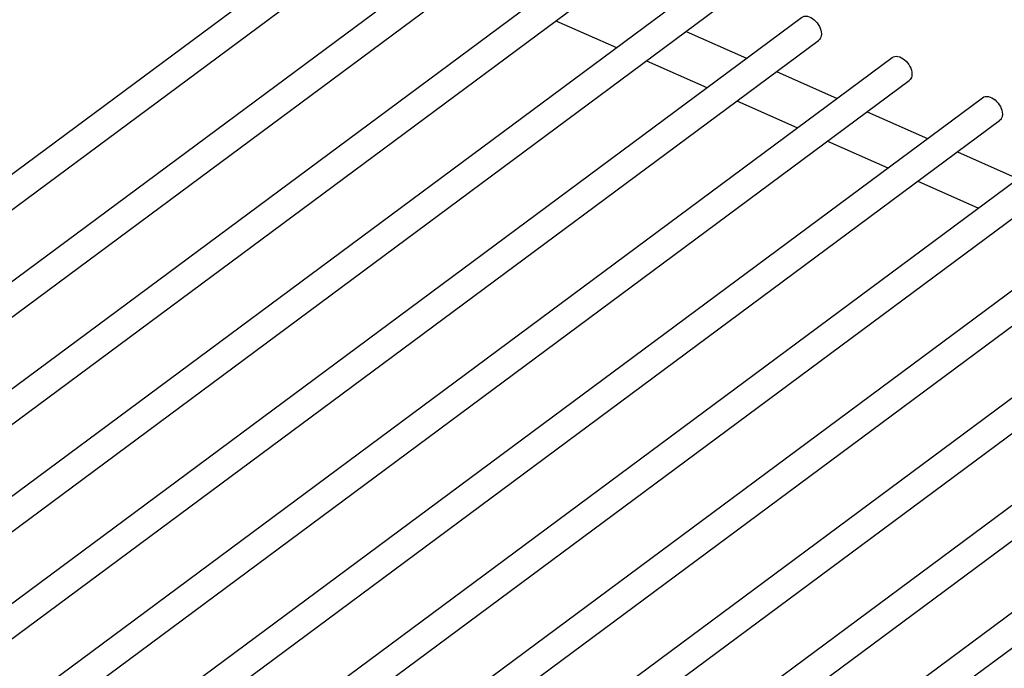
# Model space of a CAD drawing. Units: inches. Extents: x 0 to 17, y 0 to 11.
# Drawn here: x 3.1 to 3.9, y 7.3 to 7.8 of the extents above; entities that cross this region are included whole.
import ezdxf

# ---------------------------------------------------------------- set-up
doc = ezdxf.new("R2010")
doc.units = ezdxf.units.IN
doc.header["$LTSCALE"] = 0.935
doc.header["$MEASUREMENT"] = 0
doc.layers.get('0').update_dxf_attribs({"linetype": 'CONTINUOUS'})

msp = doc.modelspace()

# ---------------------------------------------------------------- linework, layer by layer
at = {"color": 7, "linetype": 'Continuous'}
for p, q in [((2.32253, 7.12636), (3.46448, 7.97291)), ((2.34735, 7.11536), (3.47855, 7.95393)), ((2.39736, 7.0932), (3.53932, 7.93975)), ((2.42219, 7.0822), (3.55338, 7.92077)), ((2.4722, 7.06004), (3.61415, 7.90658)), ((2.49702, 7.04903), (3.62822, 7.88761)), ((2.54703, 7.02687), (3.68899, 7.87342)), ((2.57186, 7.01587), (3.70305, 7.85444)), ((2.62187, 6.99371), (3.76382, 7.84026)), ((3.56073, 7.83757), (3.61074, 7.81541)), ((3.66828, 7.82867), (3.71829, 7.8065)), ((2.64669, 6.98271), (3.77789, 7.82128)), ((2.6967, 6.96054), (3.83866, 7.80709)), ((3.63556, 7.80441), (3.68557, 7.78225)), ((3.74312, 7.7955), (3.79313, 7.77334)), ((2.72153, 6.94954), (3.85272, 7.78811)), ((2.77154, 6.92738), (3.91349, 7.77393)), ((3.7104, 7.77125), (3.76041, 7.74908)), ((3.81795, 7.76234), (3.86796, 7.74018)), ((2.79636, 6.91638), (3.92756, 7.75495)), ((2.84637, 6.89422), (3.98833, 7.74077)), ((3.78523, 7.73808), (3.83524, 7.71592)), ((3.89279, 7.72917), (3.9428, 7.70701)), ((2.8712, 6.88321), (4.00239, 7.72179)), ((2.92121, 6.86105), (4.06316, 7.7076)), ((3.86007, 7.70492), (3.91008, 7.68276)), ((2.94603, 6.85005), (4.07723, 7.68862)), ((2.99604, 6.82789), (4.138, 7.67444)), ((3.02087, 6.81689), (4.15206, 7.65546)), ((3.37085, 7.0171), (4.21283, 7.64127)), ((3.3958, 7.00619), (4.2269, 7.62229)), ((3.44581, 6.98403), (4.28767, 7.60811)), ((3.47063, 6.97303), (4.30173, 7.58913))]:
    msp.add_line(p, q, dxfattribs=at)
for points, knots in [([(3.76382, 7.84026), (3.76512, 7.84122), (3.76927, 7.84169), (3.77465, 7.83849), (3.77884, 7.83328), (3.78022, 7.82878), (3.78021, 7.82662)], [0, 0, 0, 0, 0.197265, 0.450679, 0.73696, 1, 1, 1, 1]), ([(3.78021, 7.82662), (3.78021, 7.82607), (3.78006, 7.8241), (3.77903, 7.82213), (3.77789, 7.82128)], [0, 0, 0, 0, 0.280054, 1, 1, 1, 1]), ([(3.83866, 7.80709), (3.83996, 7.80806), (3.84411, 7.80853), (3.84948, 7.80532), (3.85368, 7.80012), (3.85505, 7.79561), (3.85505, 7.79346)], [0, 0, 0, 0, 0.197265, 0.450679, 0.73696, 1, 1, 1, 1]), ([(3.85505, 7.79346), (3.85504, 7.7929), (3.85489, 7.79094), (3.85387, 7.78896), (3.85272, 7.78811)], [0, 0, 0, 0, 0.280054, 1, 1, 1, 1]), ([(3.91349, 7.77393), (3.91479, 7.77489), (3.91894, 7.77537), (3.92432, 7.77216), (3.92851, 7.76696), (3.92989, 7.76245), (3.92988, 7.76029)], [0, 0, 0, 0, 0.197265, 0.450679, 0.73696, 1, 1, 1, 1]), ([(3.92988, 7.76029), (3.92988, 7.75974), (3.92973, 7.75777), (3.9287, 7.7558), (3.92756, 7.75495)], [0, 0, 0, 0, 0.280054, 1, 1, 1, 1])]:
    msp.add_open_spline(points, degree=3, knots=knots, dxfattribs=at)

doc.saveas('drawing.dxf')
